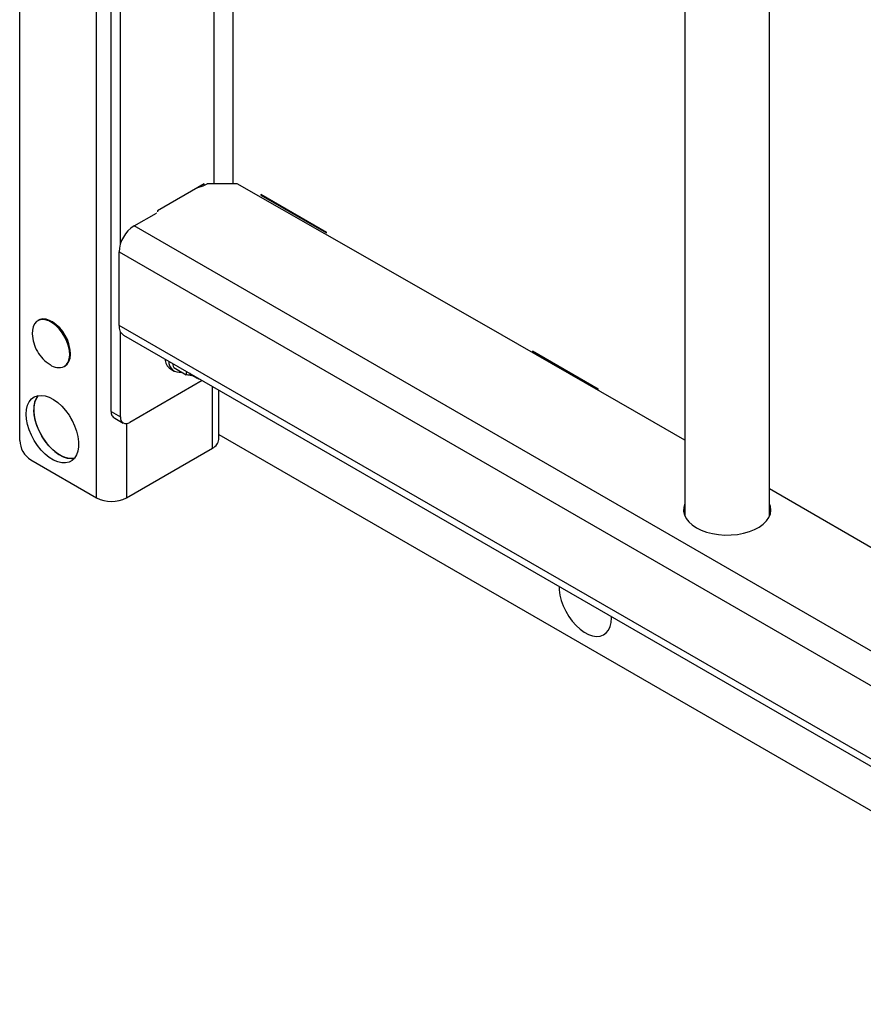
# Model space of a CAD drawing. Units: millimetres. Extents: x 123 to 3015, y 58 to 4320.
# Drawn here: x 2378 to 2697, y 881 to 1253 of the extents above; entities that cross this region are included whole.
import ezdxf

# ---------------------------------------------------------------- set-up
doc = ezdxf.new("R2010")
doc.units = ezdxf.units.MM
doc.header["$LTSCALE"] = 15

msp = doc.modelspace()

# ---------------------------------------------------------------- linework, layer by layer
at = {"color": 7, "linetype": 'Continuous', "lineweight": 25}
for p, q in [((2378.022, 1093.635), (2378.022, 2057.155)), ((2407.013, 1071.999), (2407.013, 2040.419)), ((2412.531, 1104.571), (2412.439, 1618.939)), ((2416.055, 1167.954), (2415.986, 1551.065)), ((2451.41, 1190.612), (2451.349, 1530.094)), ((2458.42, 1526.012), (2458.481, 1190.613)), ((2629.092, 1427.485), (2629.157, 1065.104)), ((2661.157, 1065.11), (2661.095, 1409.01)), ((2447.661, 1190.591), (2429.984, 1180.382)), ((2447.343, 1189.795), (2448.758, 1190.612)), ((2447.662, 1189.979), (2447.661, 1190.591)), ((2460.071, 1190.613), (2448.758, 1190.612)), ((2445.235, 1189.19), (2447.343, 1189.795)), ((2493.836, 1172.265), (2469.087, 1186.552)), ((2469.087, 1186.552), (2469.087, 1186.389)), ((2469.158, 1186.429), (2469.087, 1186.389)), ((2469.087, 1186.389), (2493.836, 1172.101)), ((2469.158, 1186.511), (2469.158, 1186.429)), ((2469.158, 1186.429), (2493.836, 1172.183)), ((2421.18, 1174.685), (2429.666, 1179.586)), ((2429.489, 1179.688), (2429.666, 1179.586)), ((2429.984, 1180.382), (2429.984, 1179.974)), ((2826.175, 940.887), (2421.18, 1174.685)), ((2493.836, 1172.101), (2493.836, 1172.265)), ((2415.525, 1164.887), (2825.293, 928.333)), ((2415.53, 1137.127), (2415.525, 1164.887)), ((2385.114, 1139.081), (2384.833, 1138.919)), ((2390.397, 1138.422), (2390.114, 1138.586)), ((2825.298, 900.573), (2415.53, 1137.127)), ((2416.066, 1102.53), (2416.061, 1134.672)), ((2417.187, 1133.466), (2826.183, 897.358)), ((2596.366, 1113.075), (2571.617, 1127.362)), ((2571.617, 1127.362), (2571.617, 1127.199)), ((2571.688, 1127.24), (2571.617, 1127.199)), ((2571.617, 1127.199), (2596.366, 1112.912)), ((2571.688, 1127.321), (2571.688, 1127.24)), ((2571.688, 1127.24), (2596.366, 1112.994)), ((2397.184, 1126.339), (2397.184, 1126.665)), ((2394.832, 1121.598), (2395.113, 1121.76)), ((2434.894, 1120.695), (2436.308, 1119.879)), ((2436.157, 1121.209), (2440.831, 1118.511)), ((2446.95, 1116.284), (2419.603, 1100.49)), ((2442.993, 1118.329), (2444.813, 1117.278)), ((2450.854, 1090.776), (2450.854, 1114.03)), ((2453.197, 1094.042), (2453.197, 1112.678)), ((2596.366, 1112.912), (2596.366, 1113.075)), ((2412.531, 1104.571), (2416.066, 1102.53)), ((2413.894, 1102.094), (2417.102, 1100.242)), ((2418.327, 1100.028), (2418.327, 1071.999)), ((2453.197, 1095.955), (2826.186, 880.633)), ((2418.327, 1071.999), (2450.854, 1090.776)), ((2382.264, 1086.286), (2407.013, 1071.999)), ((2661.413, 1065.804), (2661.157, 1066.499)), ((2601.467, 1026.691), (2601.462, 1027.086))]:
    msp.add_line(p, q, dxfattribs=at)
at = {"color": 7, "linetype": 'Continuous', "lineweight": 25, "flags": 128}
for points in [[(2629.152, 1093.802), (2610.154, 1104.738), (2560.215, 1133.414), (2510.187, 1162.039), (2460.071, 1190.613)], [(2394.833, 1121.599), (2395.688, 1122.302), (2396.333, 1123.292), (2396.742, 1124.535), (2396.902, 1125.984), (2396.806, 1127.588), (2396.458, 1129.288), (2395.87, 1131.023), (2395.065, 1132.731), (2394.07, 1134.349), (2392.922, 1135.82), (2391.663, 1137.09), (2390.337, 1138.112), (2388.993, 1138.851), (2387.68, 1139.28), (2386.444, 1139.382), (2385.33, 1139.154), (2384.38, 1138.606), (2383.626, 1137.755), (2383.097, 1136.633), (2382.812, 1135.282), (2382.77, 1133.927)], [(2395.113, 1121.761), (2395.969, 1122.464), (2396.613, 1123.454), (2397.023, 1124.697), (2397.182, 1126.146), (2397.086, 1127.749), (2396.738, 1129.45), (2396.151, 1131.185), (2395.345, 1132.893), (2394.351, 1134.511), (2393.203, 1135.982), (2391.943, 1137.252), (2390.618, 1138.274), (2389.274, 1139.013), (2387.96, 1139.442), (2386.724, 1139.544), (2385.611, 1139.316), (2385.114, 1139.081)], [(2442.993, 1118.329), (2442.506, 1118.689), (2442.192, 1119.031)], [(2444.012, 1117.98), (2444.706, 1117.343), (2444.871, 1117.246)], [(2380.497, 1103.637), (2380.625, 1105.397), (2381.006, 1106.963), (2381.63, 1108.295), (2382.482, 1109.359), (2383.538, 1110.126), (2384.772, 1110.577), (2386.152, 1110.7), (2387.642, 1110.493), (2389.203, 1109.96), (2390.795, 1109.115), (2392.376, 1107.98), (2393.906, 1106.585), (2395.346, 1104.965), (2396.657, 1103.163), (2397.806, 1101.225), (2398.763, 1099.202), (2399.503, 1097.146), (2400.008, 1095.11), (2400.263, 1093.146), (2400.263, 1091.306), (2400.008, 1089.638), (2399.503, 1088.184), (2398.763, 1086.983), (2397.806, 1086.064), (2396.657, 1085.453), (2395.346, 1085.165), (2393.906, 1085.207), (2392.376, 1085.579), (2390.795, 1086.27), (2389.203, 1087.263), (2387.642, 1088.532), (2386.152, 1090.045), (2384.772, 1091.761), (2383.538, 1093.637), (2382.482, 1095.624), (2381.63, 1097.67), (2381.006, 1099.723), (2380.625, 1101.73), (2380.497, 1103.637)], [(2384.955, 1110.614), (2384.857, 1110.495), (2384.117, 1109.294), (2383.613, 1107.84), (2383.357, 1106.172), (2383.357, 1104.332), (2383.613, 1102.368), (2384.117, 1100.332), (2384.857, 1098.276), (2385.815, 1096.253), (2386.964, 1094.315), (2388.275, 1092.513), (2389.714, 1090.893), (2391.244, 1089.498), (2392.826, 1088.363), (2394.418, 1087.518), (2395.979, 1086.985), (2397.468, 1086.778), (2398.665, 1086.864)], [(2398.665, 1086.864), (2398.174, 1086.798), (2396.735, 1086.84), (2395.205, 1087.212), (2393.623, 1087.903), (2392.031, 1088.896), (2390.47, 1090.165), (2388.981, 1091.677), (2387.601, 1093.394), (2386.367, 1095.27), (2385.31, 1097.257), (2384.459, 1099.303), (2383.834, 1101.356), (2383.453, 1103.363), (2383.325, 1105.27)], [(2396.879, 1102.82), (2396.951, 1102.682), (2397.879, 1101.087)], [(2826.168, 979.515), (2809.029, 989.522), (2759.443, 1018.402), (2709.769, 1047.232), (2661.155, 1075.347)], [(2629.156, 1069.759), (2629.119, 1069.673), (2628.725, 1068.301), (2628.681, 1066.911), (2628.988, 1065.531), (2629.64, 1064.192), (2630.623, 1062.922), (2631.915, 1061.749), (2633.489, 1060.696)], [(2633.489, 1060.696), (2635.312, 1059.787), (2637.345, 1059.041), (2639.545, 1058.474), (2641.864, 1058.098), (2644.253, 1057.921), (2646.661, 1057.947), (2649.038, 1058.175), (2651.331, 1058.6), (2653.493, 1059.214), (2655.478, 1060.002), (2657.242, 1060.95), (2658.749, 1062.035), (2659.966, 1063.235), (2660.867, 1064.525), (2661.434, 1065.877), (2661.654, 1067.262), (2661.522, 1068.651), (2661.156, 1069.765)], [(2629.147, 1066.47), (2629.12, 1066.408), (2628.901, 1065.799)], [(2581.674, 1038.509), (2581.7, 1037.182), (2581.956, 1035.219), (2582.461, 1033.183), (2583.201, 1031.126), (2584.158, 1029.103), (2585.307, 1027.165), (2586.618, 1025.363), (2588.057, 1023.744), (2589.588, 1022.348), (2591.169, 1021.214), (2592.761, 1020.369), (2594.322, 1019.836), (2595.812, 1019.628), (2597.191, 1019.751), (2598.426, 1020.203), (2599.482, 1020.97), (2600.333, 1022.033), (2600.958, 1023.365), (2601.339, 1024.931), (2601.467, 1026.691), (2601.467, 1026.691)]]:
    msp.add_lwpolyline(points, dxfattribs=at)
at = {"color": 7, "linetype": 'Continuous', "lineweight": 25}
for centre, radius, start, end in [((2427.807, 1164.329), 12.294, 122.61233, 177.40137), ((2382.446, 1125.995), 14.754, 2.60583, 57.38879), ((2419.534, 1136.734), 4.024, 174.3902, 234.31351), ((2397.249, 1134.54), 14.492, 182.42683, 210), ((2397.249, 1134.54), 14.492, 210, 237.5678), ((2437.501, 1124.532), 4.639, 181.43209, 235.8042), ((2438.31, 1123.464), 4.035, 178.07734, 281.34128), ((2392.759, 1126.505), 5.327, 231.97301, 292.91544), ((2391.373, 1105.735), 8.061, 142.76089, 183.30764), ((2415.9, 1104.491), 3.37, 178.63275, 204.21056), ((2418.222, 1102.181), 2.184, 170.80651, 309.22383), ((2449.193, 1094.441), 4.024, 294.37466, 354.3052), ((2387.233, 1094.054), 9.221, 182.60548, 237.39452), ((2412.67, 1082.917), 12.296, 242.60967, 297.39033)]:
    msp.add_arc(centre, radius, start, end, dxfattribs=at)
for points, knots in [([(2436.157, 1121.209), (2436.071, 1121.573), (2435.955, 1122.068), (2435.916, 1122.536), (2435.906, 1122.66)], [0, 0, 0, 0, 0.7349522, 1, 1, 1, 1]), ([(2440.831, 1118.511), (2440.917, 1118.776), (2441.033, 1119.137), (2441.071, 1119.56), (2441.082, 1119.672)], [0, 0, 0, 0, 0.7349522, 1, 1, 1, 1]), ([(2443.467, 1118.055), (2443.15, 1118.096), (2442.347, 1118.198), (2441.403, 1118.393), (2440.831, 1118.511)], [0, 0, 0, 0, 0.394085, 1, 1, 1, 1]), ([(2444.91, 1117.27), (2445.046, 1117.181), (2445.332, 1116.992), (2445.674, 1116.943), (2445.853, 1116.917)], [0, 0, 0, 0, 0.47635753, 1, 1, 1, 1]), ([(2412.826, 1103.109), (2412.969, 1102.882), (2413.209, 1102.5), (2413.712, 1102.238), (2413.917, 1102.132)], [0, 0, 0, 0, 0.5944279, 1, 1, 1, 1])]:
    msp.add_open_spline(points, degree=3, knots=knots, dxfattribs=at)

doc.saveas('drawing.dxf')
